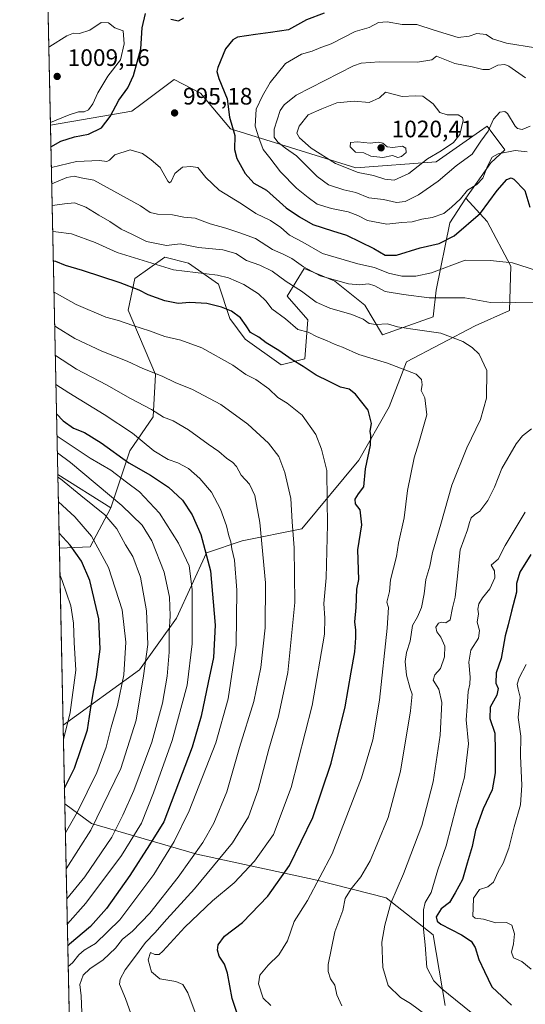
# Model space of a CAD drawing. Units: metres. Extents: x 644485 to 647935, y 4753086 to 4755472.
# Drawn here: x 644485 to 644698, y 4754417 to 4754831 of the extents above; entities that cross this region are included whole.
import ezdxf

# ---------------------------------------------------------------- set-up
doc = ezdxf.new("R2010")
doc.units = ezdxf.units.M
doc.header["$MEASUREMENT"] = 0
for name, color, linetype, lineweight in [('Arbolado forestal CxS', 92, 'Continuous', 0), ('Comarca CxS', 21, 'Continuous', 0), ('Comunidad Autónoma CxS', 142, 'Continuous', 0), ('Curva de nivel maestra', 30, 'Continuous', 30), ('Curva de nivel normal', 30, 'Continuous', 0), ('Matorral CxS', 135, 'Continuous', 0), ('Municipio CxS', 4, 'Continuous', 0), ('Provincia CxS', 1, 'Continuous', 0), ('Punto de cota en terreno', 7, 'Continuous', 0), ('Rótulo de punto de cota en terreno', 7, 'Continuous', 0), ('Suelo desnudo CxS', 253, 'Continuous', 0)]:
    doc.layers.add(name, color=color, linetype=linetype, lineweight=lineweight)
doc.styles.add('Style-Arial', font='txt')

# ---------------------------------------------------------------- blocks, each defined once
blk = doc.blocks.new('*U13')
at = {"layer": 'Arbolado forestal CxS', "color": 92, "linetype": 'Continuous', "lineweight": 0}
blk.add_polyline3d([(644506.0274, 4754415.192700001, 957.9732999999978), (644504.2110000001, 4754501.332699999, 925.2321999999986), (644515.4612999996, 4754493.0485, 933.0991000000067), (644559.5811000001, 4754480.1007, 959.0250999999989), (644610.0038999999, 4754469.205900001, 979.3420999999945), (644639.1491, 4754461.827299999, 989.164499999999), (644658.8025000002, 4754446.204299999, 996.098100000003), (644663.9347000001, 4754416.471700001, 993.4915000000037)], dxfattribs=at)
blk = doc.blocks.new('*U14')
at = {"layer": 'Matorral CxS', "color": 135, "linetype": 'Continuous', "lineweight": 0}
blk.add_polyline3d([(644676.4781, 4754702.1435, 987.5516999999963), (644647.6523000002, 4754687.0965, 981.4388999999937), (644640.341, 4754668.0789, 976.6196000000054), (644627.5997000001, 4754645.715700001, 973.3993000000047), (644603.7862999998, 4754616.874700001, 965.8815000000033), (644578.7209000001, 4754611.859099999, 956.2859000000027), (644563.6812000005, 4754606.842499999, 949.5050999999949), (644551.1476999996, 4754579.2553, 940.3510999999999), (644535.5614999998, 4754557.6669, 932.2673000000068), (644503.5136000002, 4754534.405900001, 917.8622999999935), (644501.9457, 4754608.761299999, 922.733699999997), (644514.8031000001, 4754609.351299999, 928.3157999999967), (644523.5773, 4754625.654100001, 937.795299999998), (644531.5317000002, 4754649.669500001, 952.3540999999968), (644541.3658999996, 4754663.872099999, 959.3221999999952), (644542.2242000002, 4754681.6757, 965.310500000007), (644530.8032000001, 4754708.7215, 972.1499999999943), (644533.6683999998, 4754722.1273, 976.8061000000017), (644546.1382999998, 4754730.9879, 982.700100000002), (644556.1640999997, 4754728.479499999, 982.3328000000038), (644568.6967000002, 4754719.701500001, 978.915599999993), (644573.4331, 4754705.2665, 974.357600000003), (644579.9868999999, 4754696.526699999, 973.4312999999967), (644595.0153999999, 4754685.843499999, 973.5957999999956), (644605.0412, 4754688.351299999, 976.1236000000064), (644606.2944999998, 4754704.653100001, 981.8411999999954), (644597.5219000002, 4754714.6851, 982.7854999999981), (644604.7021000005, 4754726.318700001, 990.1070000000036), (644612.2326999997, 4754723.1807, 990.7553000000044), (644617.5746999999, 4754720.954700001, 990.536699999997), (644630.1073000003, 4754710.922300001, 987.1561999999976), (644637.6266999999, 4754698.3827, 983.886400000003), (644658.9325000001, 4754705.905900001, 987.6368999999978), (644660.1858000001, 4754717.1917, 992.4361999999965), (644665.8613, 4754745.5251, 1004.126699999994), (644672.6095000004, 4754755.844699999, 1005.220600000001), (644681.4929999998, 4754746.0329, 999.1315999999933), (644691.5182999996, 4754727.222899999, 995.2277999999933), (644690.8469000002, 4754708.632300001, 989.533899999995)], close=True, dxfattribs=at)
blk = doc.blocks.new('5PATER')
at = {"layer": 'Punto de cota en terreno', "linetype": 'Continuous', "lineweight": 0}
h = blk.add_hatch(color=51, dxfattribs=at)
edge = h.paths.add_edge_path()
edge.add_ellipse((0, 0), major_axis=(-0.1095731443231308, -0.1110710700762829), ratio=0.9994222409660322, start_angle=0, end_angle=360)

msp = doc.modelspace()

# ---------------------------------------------------------------- linework, layer by layer
at = {"layer": 'Arbolado forestal CxS', "color": 92, "linetype": 'Continuous', "lineweight": 0, "extrusion": (-0.005256220433442829, 0.2492686936333022, 0.9684201002256727), "elevation": 1182806.23425281, "flags": 128}
msp.add_lwpolyline([(-744594.7898001003, -4590198.442662809), (-744594.7898001003, -4590355.852633074)], dxfattribs=at)
at = {"layer": 'Arbolado forestal CxS', "color": 92, "linetype": 'Continuous', "lineweight": 0, "extrusion": (-0.06937202704155314, 0.04363762442836669, 0.996635981488926), "elevation": 163703.3020969701, "flags": 128}
msp.add_lwpolyline([(-4367773.482766077, -1979327.468692355), (-4367773.482766077, -1979301.054390037)], dxfattribs=at)
at = {"layer": 'Arbolado forestal CxS', "color": 92, "linetype": 'Continuous', "lineweight": 0, "extrusion": (0.008116560733029353, -0.3849065366237326, 0.9229198662431047), "elevation": -1823997.242865027, "flags": 128}
msp.add_lwpolyline([(744597.3027011846, 4374962.513817711), (744597.3027011846, 4374996.012686521)], dxfattribs=at)
at = {"layer": 'Arbolado forestal CxS', "color": 92, "linetype": 'Continuous', "lineweight": 0, "extrusion": (-0.3661845953777637, -0.3125600380203395, 0.8764787873877767), "elevation": -1721298.622895645, "flags": 128}
msp.add_lwpolyline([(-3197941.226777824, 3135630.653102144), (-3197934.523207862, 3135610.963233085), (-3197942.421713874, 3135599.368653405)], dxfattribs=at)
at = {"layer": 'Arbolado forestal CxS', "color": 92, "linetype": 'Continuous', "lineweight": 0, "extrusion": (-0.004584364418595274, 0.2174069419462523, 0.9760702870164918), "elevation": 1031610.044708156, "flags": 128}
msp.add_lwpolyline([(-744594.765253653, -4626232.679828321), (-744594.765253653, -4626266.571395871)], dxfattribs=at)
at = {"layer": 'Arbolado forestal CxS', "color": 92, "linetype": 'Continuous', "lineweight": 0, "extrusion": (-0.00748877958527163, 0.3551443637831419, 0.9347814712826688), "elevation": 1684572.690847077, "flags": 128}
msp.add_lwpolyline([(-744594.856298421, -4430309.93384432), (-744594.856298421, -4430402.104315544)], dxfattribs=at)
at = {"layer": 'Arbolado forestal CxS', "color": 92, "linetype": 'Continuous', "lineweight": 0}
for points in [[(644663.9347000001, 4754416.471700001, 993.4915000000037), (644658.8025000002, 4754446.204299999, 996.098100000003), (644639.1491, 4754461.827299999, 989.164499999999), (644610.0038999999, 4754469.205900001, 979.3420999999945), (644559.5811000001, 4754480.1007, 959.0250999999989), (644515.4612999996, 4754493.0485, 933.0991000000067), (644504.2110000001, 4754501.332699999, 925.2321999999986), (644503.5136000002, 4754534.405900001, 917.8622999999935), (644535.5614999998, 4754557.6669, 932.2673000000068), (644551.1476999996, 4754579.2553, 940.3510999999999), (644563.6812000005, 4754606.842499999, 949.5050999999949), (644578.7209000001, 4754611.859099999, 956.2859000000027), (644603.7862999998, 4754616.874700001, 965.8815000000033), (644627.5997000001, 4754645.715700001, 973.3993000000047), (644640.341, 4754668.0789, 976.6196000000054), (644647.6523000002, 4754687.0965, 981.4388999999937), (644676.4781, 4754702.1435, 987.5516999999963), (644690.8469000002, 4754708.632300001, 989.533899999995), (644691.5182999996, 4754727.222899999, 995.2277999999933), (644681.4929999998, 4754746.0329, 999.1315999999933), (644672.6095000004, 4754755.844699999, 1005.220600000001), (644683.0625, 4754770.6963, 1006.054300000003), (644689.0125000002, 4754776.1281, 1005.693700000003), (644681.4939000001, 4754786.1601, 1011.737299999994), (644678.3176999995, 4754783.917099999, 1013.3177), (644660.1870999997, 4754771.1129, 1015.483699999997), (644626.3487, 4754768.6055, 1018.094899999997), (644573.7121000001, 4754784.908299999, 998.5163000000031), (644561.1794999996, 4754799.956300001, 995.8794000000053), (644550.1558999997, 4754805.714500001, 996.4658999999956), (644536.1473000003, 4754795.2631, 997.4830999999976), (644532.3539000005, 4754792.4331, 998.1331999999967), (644498.1974999999, 4754786.513900001, 1006.212100000004), (644494.9837999997, 4754938.919000001, 966.9660000000005)], [(644672.6095000004, 4754755.844699999, 1005.220600000001), (644683.0625, 4754770.6963, 1006.054300000003), (644689.0125000002, 4754776.1281, 1005.693700000003), (644681.4939000001, 4754786.1601, 1011.737299999994), (644678.3176999995, 4754783.917099999, 1013.3177), (644660.1870999997, 4754771.1129, 1015.483699999997), (644626.3487, 4754768.6055, 1018.094899999997), (644573.7121000001, 4754784.908299999, 998.5163000000031), (644561.1794999996, 4754799.956300001, 995.8794000000053), (644550.1558999997, 4754805.714500001, 996.4658999999956), (644536.1473000003, 4754795.2631, 997.4830999999976), (644532.3539000005, 4754792.4331, 998.1331999999967), (644498.1974999999, 4754786.513900001, 1006.212100000004)], [(644672.6095000004, 4754755.844699999, 1005.220600000001), (644681.4929999998, 4754746.0329, 999.1315999999933), (644691.5182999996, 4754727.222899999, 995.2277999999933), (644690.8469000002, 4754708.632300001, 989.533899999995), (644676.4781, 4754702.1435, 987.5516999999963), (644647.6523000002, 4754687.0965, 981.4388999999937), (644640.341, 4754668.0789, 976.6196000000054), (644627.5997000001, 4754645.715700001, 973.3993000000047), (644603.7862999998, 4754616.874700001, 965.8815000000033), (644578.7209000001, 4754611.859099999, 956.2859000000027), (644563.6812000005, 4754606.842499999, 949.5050999999949), (644551.1476999996, 4754579.2553, 940.3510999999999), (644535.5614999998, 4754557.6669, 932.2673000000068), (644503.5136000002, 4754534.405900001, 917.8622999999935)], [(644504.2110000001, 4754501.332699999, 925.2321999999986), (644515.4612999996, 4754493.0485, 933.0991000000067), (644559.5811000001, 4754480.1007, 959.0250999999989), (644610.0038999999, 4754469.205900001, 979.3420999999945), (644639.1491, 4754461.827299999, 989.164499999999), (644658.8025000002, 4754446.204299999, 996.098100000003), (644663.9347000001, 4754416.471700001, 993.4915000000037)]]:
    msp.add_polyline3d(points, dxfattribs=at)
msp.add_3dface([(644523.5773, 4754625.654100001, 937.795299999998), (644514.8031000001, 4754609.351299999, 928.3157999999967), (644501.9457, 4754608.761299999, 922.733699999997), (644501.2938999999, 4754639.671200001, 935.6304999999993)], dxfattribs=at)
at = {"layer": 'Comarca CxS', "color": 21, "linetype": 'Continuous', "lineweight": 0, "flags": 128}
msp.add_lwpolyline([(644789.7288252363, 4753091.712244811), (644534.0500011009, 4753086.269982447), (644488.835438684, 4755230.49506211), (644485.2700011025, 4755399.579982423), (647885.0200011276, 4755471.979982425), (647894.0863439313, 4755051.924862536), (647895.2727850117, 4754996.955547886), (647932.6168976296, 4753266.755616012), (647934.950001127, 4753158.659982447), (647755.076341784, 4753154.831274104)], close=True, dxfattribs=at)
at = {"layer": 'Comunidad Autónoma CxS', "color": 142, "linetype": 'Continuous', "lineweight": 0, "flags": 128}
msp.add_lwpolyline([(644789.7288252363, 4753091.712244811), (644534.0500011009, 4753086.269982447), (644488.835438684, 4755230.49506211), (644485.2700011025, 4755399.579982423), (647885.0200011276, 4755471.979982425), (647894.0863439313, 4755051.924862536), (647895.2727850117, 4754996.955547886), (647932.6168976296, 4753266.755616012), (647934.950001127, 4753158.659982447), (647755.076341784, 4753154.831274104)], close=True, dxfattribs=at)
at = {"layer": 'Curva de nivel maestra', "color": 30, "linetype": 'Continuous', "lineweight": 30, "flags": 128}
for points, elevation in [([(644498.3898999998, 4754777.391899999), (644502.5999999996, 4754779.7501), (644508.3399999999, 4754781.630100001), (644514.1100000005, 4754782.7301), (644519.5899999999, 4754785.350099999), (644523.25, 4754790.130100001), (644526.8300000001, 4754797.0601), (644530.6299999999, 4754802.2501), (644533.0700000003, 4754807.390100001), (644536.0599999997, 4754818.5801), (644536.6600000003, 4754827.460100001), (644538.0999999996, 4754833.440099999)], 1000), ([(644548.7199999997, 4754831.130100001), (644551.9600000001, 4754830.380100001), (644554.1200000001, 4754831.630100001)], 1000), ([(644613.04, 4754833.540100001), (644605.6200000001, 4754830.8101), (644598.0700000003, 4754826.5601), (644590.54, 4754825.460100001), (644584.2999999998, 4754824.590100001), (644576.7800000003, 4754823.4901), (644574.7699999996, 4754822.420100001), (644571.6600000003, 4754818.620100001), (644568.4600000001, 4754810.710100001), (644568.0999999996, 4754809.0801), (644568.8899999997, 4754806.0801), (644572.4299999997, 4754797.590100001), (644573.3399999999, 4754789.8201), (644575.54, 4754782.1601), (644575.5099999999, 4754776.270099999), (644576.3799999999, 4754772.5601), (644579.9100000003, 4754766.2501), (644583.54, 4754762.120100001), (644588.9400000004, 4754759.2601), (644597.1799999997, 4754751.710100001), (644602.7000000002, 4754747.960100001), (644608.3300000001, 4754744.8201), (644616.6200000001, 4754742.140100001), (644622.4600000001, 4754740.2401), (644633.9000000004, 4754734.620100001), (644638.7699999996, 4754731.8201), (644643.4900000002, 4754731.9001), (644653.4000000004, 4754734.950099999), (644661.4000000004, 4754736.770099999), (644667.75, 4754740.0101), (644678.7999999998, 4754749.4801), (644685.75, 4754759.100099999), (644689.7400000002, 4754763.620100001), (644691.5899999999, 4754764.3201), (644692.75, 4754763.880100001), (644697.3600000005, 4754759.0601), (644699.5099999999, 4754751.9901)], 1000), ([(644578.0599999997, 4754408.5101), (644574.4800000006, 4754419.5001), (644572.54, 4754430.0601), (644571.29, 4754433.9301), (644569.0599999997, 4754437.2601), (644568.3700000001, 4754439.770099999), (644568.6600000003, 4754442.100099999), (644571.2800000003, 4754445.6601), (644578.7800000003, 4754451.390100001), (644589.4100000003, 4754462.530099999), (644598.5599999997, 4754475.440099999), (644608.3099999997, 4754495.5601), (644616.0499999998, 4754518.4001), (644621.9400000004, 4754542.040100001), (644624.4400000004, 4754556.670100001), (644626.04, 4754565.220100001), (644626.3399999999, 4754571.0001), (644626.4600000001, 4754574.3301), (644625.9800000006, 4754577.780099999), (644626.4699999997, 4754583.860099999), (644626.75, 4754591.520099999), (644627.6900000004, 4754595.550100001), (644627.2599999999, 4754608.050100001), (644628.8799999999, 4754618.550100001), (644628.1600000003, 4754624.8301), (644626.2199999997, 4754627.3201), (644626.0599999997, 4754629.360099999), (644627.4800000006, 4754631.520099999), (644629.7000000002, 4754634.5101), (644630.4500000002, 4754642.050100001), (644632.5300000003, 4754651.960100001), (644632.7400000002, 4754656.040100001), (644632.4000000004, 4754657.880100001), (644633.04, 4754661.1801), (644631.5199999996, 4754666.670100001), (644626.2999999998, 4754673.450099999), (644623.5999999996, 4754675.5101), (644619.9699999997, 4754676.420100001), (644615.2599999999, 4754678.8101), (644609.6799999997, 4754681.5001), (644604.3099999997, 4754685.120100001), (644599.6399999997, 4754687.870100001), (644594.04, 4754691.800100001), (644588.7199999997, 4754695.030099999), (644585.5999999996, 4754697.350099999), (644582.2400000002, 4754699.380100001), (644580.4100000003, 4754702.220100001), (644577.9199999999, 4754705.590100001), (644574.1600000003, 4754708.4001), (644570.0199999996, 4754710.0801), (644563.8099999997, 4754711.610099999), (644556.7400000002, 4754711.920100001), (644551.8600000005, 4754711.520099999), (644546.2300000006, 4754712.6501), (644539.1600000003, 4754715.210100001), (644535.3700000001, 4754717.1601), (644527.4800000006, 4754720.200099999), (644511.6799999997, 4754725.470100001), (644504.4600000001, 4754727.520099999), (644500.3899999997, 4754729.1801), (644499.4014999997, 4754729.4155)], 975), ([(644500.7571, 4754665.129899999), (644503.5199999996, 4754662.2501), (644507.8200000003, 4754659.2401), (644512.4199999999, 4754657.340100001), (644519.4199999999, 4754653.030099999), (644531.0599999997, 4754644.6601), (644540.1500000004, 4754639.420100001), (644547.7599999999, 4754634.3101), (644553.6600000003, 4754628.870100001), (644557.6100000005, 4754622.8101), (644561.3300000001, 4754614.470100001), (644565.3799999999, 4754599.220100001), (644567.4000000004, 4754576.350099999), (644566.6299999999, 4754562.7401), (644564.3399999999, 4754552.2501), (644561.5199999996, 4754538.1601), (644557.6600000003, 4754525.120100001), (644550.4600000001, 4754505.880100001), (644545.75, 4754493.7601), (644539.7599999999, 4754484.050100001), (644531.4900000002, 4754471.120100001), (644521.7400000002, 4754457.370100001), (644514.9400000004, 4754449.800100001), (644506.2000000002, 4754442.360099999), (644505.4698999999, 4754441.634)], 950), ([(644504.0724999999, 4754507.901799999), (644508.2999999998, 4754516.3101), (644513.79, 4754532.370100001), (644514.9699999997, 4754540.7601), (644516.2000000002, 4754548.5601), (644517.5499999998, 4754554.670100001), (644519, 4754566.2601), (644518.54, 4754579.090100001), (644514.7199999997, 4754595.130100001), (644511.2100000001, 4754603.3101), (644506.4900000002, 4754609.970100001), (644501.8135000002, 4754615.033500001)], 925), ([(644699.9199999999, 4754606.0801), (644695.2300000006, 4754598.690099999), (644693.8099999997, 4754593.920100001), (644693.8799999999, 4754590.220100001), (644691.6900000004, 4754582.280099999), (644690.3899999997, 4754576.4801), (644689.1500000004, 4754571.890100001), (644687.4699999997, 4754562.440099999), (644685.3399999999, 4754556.3201), (644685.2000000002, 4754552.050100001), (644686.0899999999, 4754549.7401), (644685.5300000003, 4754547.0101), (644682.75, 4754541.890100001), (644682.6699999999, 4754537.120100001), (644684.8200000003, 4754530.960100001), (644684.9000000004, 4754523.530099999), (644684.9600000001, 4754514.3201), (644683.6799999997, 4754507.220100001), (644679.8099999997, 4754499.220100001), (644676.5899999999, 4754490.2401), (644675.1799999997, 4754483.360099999), (644673.1399999997, 4754476.380100001), (644671.2400000002, 4754469.460100001), (644668.0499999998, 4754463.8301), (644665.7100000001, 4754459.880100001), (644662.25, 4754457.220100001), (644660.1200000001, 4754453.860099999), (644660.5499999998, 4754451.940099999), (644662.0700000003, 4754450.780099999), (644670.8200000003, 4754446.190099999), (644674.8600000005, 4754443.550100001), (644676.4800000006, 4754440.880100001), (644677.9900000002, 4754435.880100001), (644680.4400000004, 4754430.880100001), (644683.5599999997, 4754424.360099999), (644687.7800000003, 4754420.3201), (644691.8200000003, 4754416.6601)], 1000)]:
    msp.add_lwpolyline(points, dxfattribs=dict(at, elevation=elevation))
at = {"layer": 'Curva de nivel normal', "color": 30, "linetype": 'Continuous', "lineweight": 0, "flags": 128}
for points, elevation in [([(644498.1749, 4754787.586200001), (644506, 4754790.880000001), (644509.9600000001, 4754792.08), (644512.3600000005, 4754792.15), (644514.1399999997, 4754792.99), (644515.9699999997, 4754795.49), (644518.0099999999, 4754800.140000001), (644522.3200000003, 4754807.140000001), (644527.54, 4754814.029999999), (644529.1799999997, 4754820.640000001), (644528.7000000002, 4754826.180000001), (644525.1799999997, 4754827.449999999), (644522.4800000006, 4754829.449999999), (644519.54, 4754829.619999999), (644514.6600000003, 4754826.470000001), (644510.4199999999, 4754824.970000001), (644507.9000000004, 4754825.109999999), (644505.0300000003, 4754824), (644497.8899999997, 4754819.539999999), (644497.5049000002, 4754819.358999999)], 1005), ([(644639.6100000005, 4754829.980000001), (644635.8700000001, 4754829.66), (644632, 4754827.59), (644626.0999999996, 4754825.82), (644616, 4754820.75), (644611.7400000002, 4754819.16), (644608.0700000003, 4754817.600000001), (644603.5499999998, 4754816.34), (644596.8899999997, 4754812.42), (644590.4000000004, 4754804.449999999), (644587.2400000002, 4754798.859999999), (644584.5999999996, 4754793.230000001), (644584.1799999997, 4754786.100000001), (644585.6200000001, 4754781.180000001), (644587.5, 4754776.220000001), (644590.2800000003, 4754772.84), (644594.7400000002, 4754766.960000001), (644601.5099999999, 4754760.02), (644606.4199999999, 4754756.17), (644610.2199999997, 4754753.359999999), (644616.2000000002, 4754751.430000001), (644623.2300000006, 4754750.029999999), (644627.1799999997, 4754748.57), (644631.2599999999, 4754746.5), (644639.4000000004, 4754744.91), (644645.7400000002, 4754745.560000001), (644650.0700000003, 4754745.84), (644654.0700000003, 4754746.949999999), (644658.4000000004, 4754747.699999999), (644663.4000000004, 4754749.33), (644666.5, 4754752.02), (644670.2800000003, 4754755.600000001), (644673.3499999996, 4754759.220000001), (644677.2599999999, 4754761.550000001), (644679.6900000004, 4754764.220000001), (644681.6500000004, 4754769.220000001), (644683.5800000001, 4754773.02), (644686.2100000001, 4754774.52), (644693.2400000002, 4754775.83), (644698.3200000003, 4754775.24)], 1005), ([(644701.79, 4754819.060000001), (644689.5899999999, 4754820.99), (644683.7199999997, 4754822.74), (644681.0700000003, 4754824.550000001), (644677.2300000006, 4754825.060000001), (644673.9400000004, 4754823.91), (644669.3099999997, 4754823.33), (644659.2199999997, 4754826.4), (644652.0700000003, 4754828.850000001), (644645.8700000001, 4754828.859999999), (644639.6100000005, 4754829.980000001)], 1005), ([(644660.3099999997, 4754815.550000001), (644658.29, 4754814), (644652.3399999999, 4754812.930000001), (644636.2300000006, 4754813.180000001), (644628.6200000001, 4754812.529999999), (644625.4000000004, 4754811.480000001), (644601.4000000004, 4754799.15), (644596.2999999998, 4754795.02), (644594.6699999999, 4754792.619999999), (644592.1200000001, 4754784.82), (644592.1200000001, 4754781.470000001), (644593.6699999999, 4754779.359999999), (644596.9199999999, 4754776.869999999), (644601.4600000001, 4754773.600000001), (644610.0999999996, 4754764.92), (644614.9800000006, 4754761.369999999), (644621.4000000004, 4754759.369999999), (644626.3600000005, 4754758.16), (644631.9000000004, 4754755.91), (644638.0300000003, 4754755.25), (644643.4900000002, 4754754.039999999), (644647.0800000001, 4754754.439999999), (644652.7100000001, 4754757.279999999), (644661.0199999996, 4754763.02), (644668.5800000001, 4754769.449999999), (644675.2699999996, 4754774.310000001), (644678.9299999997, 4754779.789999999), (644681.8899999997, 4754784.02), (644684.2000000002, 4754789.050000001), (644686.9100000003, 4754791.960000001), (644689, 4754792.26), (644690.0899999999, 4754791.460000001), (644693.2999999998, 4754786.140000001), (644694.2800000003, 4754785.09), (644696.2999999998, 4754784.680000001), (644699.54, 4754786.039999999)], 1010), ([(644697.5700000003, 4754806.34), (644690.6100000005, 4754811.300000001), (644688.9000000004, 4754812), (644686.0700000003, 4754811.699999999), (644682.4100000003, 4754809.92), (644679.7400000002, 4754809.880000001), (644675.2800000003, 4754811.050000001), (644667.9400000004, 4754812.439999999), (644660.3099999997, 4754815.550000001)], 1010), ([(644638.9000000004, 4754800.380000001), (644636.2800000003, 4754798.050000001), (644632.0599999997, 4754795.99), (644625.7400000002, 4754796.58), (644618.4000000004, 4754795.9), (644612.0700000003, 4754793.32), (644606.3899999997, 4754790.789999999), (644602.5999999996, 4754786.119999999), (644601.6799999997, 4754783.16), (644602.7599999999, 4754781.119999999), (644607.7000000002, 4754776.9), (644617.8099999997, 4754770.4), (644627.4000000004, 4754766.65), (644633.8399999999, 4754765.289999999), (644638.5899999999, 4754763.779999999), (644642.54, 4754763.439999999), (644648.5999999996, 4754766.199999999), (644656.5099999999, 4754772.430000001), (644662.2599999999, 4754775.680000001), (644667.4100000003, 4754779.180000001), (644670.0899999999, 4754782.560000001), (644671.4100000003, 4754788.480000001), (644671.1799999997, 4754789.75), (644669.4000000004, 4754790.789999999), (644664.6799999997, 4754790.800000001), (644661.7199999997, 4754791.83), (644658.8399999999, 4754795.460000001), (644654.4600000001, 4754798.720000001), (644651.29, 4754798.890000001), (644645.9000000004, 4754798.539999999), (644638.9000000004, 4754800.380000001)], 1015), ([(644702.25, 4754725.460000001), (644692.2000000002, 4754728.66), (644682.7400000002, 4754729.57), (644672.3600000005, 4754729.84), (644658.1799999997, 4754724.41), (644651.5599999997, 4754723.01), (644645.7000000002, 4754723.07), (644640.1500000004, 4754724.300000001), (644634.2599999999, 4754726.74), (644627.2400000002, 4754728.24), (644612.4000000004, 4754732.630000001), (644604.1699999999, 4754737.279999999), (644598.5800000001, 4754740.34), (644594.8499999996, 4754743.480000001), (644590.5199999996, 4754746.470000001), (644584.4699999997, 4754749.42), (644578.3399999999, 4754753.439999999), (644569.0599999997, 4754759.210000001), (644563.3499999996, 4754764.539999999), (644560.0999999996, 4754768.730000001), (644557.1500000004, 4754769.08), (644553.6600000003, 4754768.880000001), (644550.4699999997, 4754766.199999999), (644548.9299999997, 4754762.869999999), (644548.1200000001, 4754762.210000001), (644547.4900000002, 4754762.970000001), (644544.2599999999, 4754768.74), (644540.4400000004, 4754771.92), (644536.8799999999, 4754774.600000001), (644531.5999999996, 4754776.109999999), (644525.2100000001, 4754774.060000001), (644522.9800000006, 4754771.859999999), (644521.8799999999, 4754771.220000001), (644518.8399999999, 4754771.680000001), (644509.1399999997, 4754771.230000001), (644498.5713000001, 4754768.7873)], 995), ([(644627.0300000003, 4754779.550000001), (644624.1900000004, 4754779.26), (644624.0099999999, 4754777.380000001), (644626.3200000003, 4754775.17), (644629.7400000002, 4754774.9), (644632.7400000002, 4754773.5), (644637.7400000002, 4754772.970000001), (644641.7400000002, 4754773.800000001), (644643.9900000002, 4754772.939999999), (644645.6399999997, 4754773.300000001), (644647.5, 4754774.980000001), (644647.3300000001, 4754776.859999999), (644645.9400000004, 4754777.74), (644641.9199999999, 4754777.060000001), (644639.5800000001, 4754777.4), (644637.7999999998, 4754778.949999999), (644635.9500000002, 4754779.430000001), (644632.4199999999, 4754778.9), (644627.0300000003, 4754779.550000001)], 1020), ([(644702.7699999996, 4754712.16), (644693.4000000004, 4754712.039999999), (644688.0700000003, 4754712.09), (644682.9500000002, 4754712), (644672.2199999997, 4754713.970000001), (644657.1399999997, 4754713.949999999), (644646.4500000002, 4754715.350000001), (644638.7599999999, 4754716.59), (644634.4000000004, 4754719.060000001), (644631.7400000002, 4754719.800000001), (644628.04, 4754719.42), (644623.3600000005, 4754719.800000001), (644611.4100000003, 4754723.180000001), (644604.3899999997, 4754727.029999999), (644599.4800000006, 4754730.439999999), (644595.9199999999, 4754732.300000001), (644591.3399999999, 4754734.310000001), (644584.2999999998, 4754738.84), (644577.7400000002, 4754741.210000001), (644571.8399999999, 4754743.230000001), (644565.2300000006, 4754745.02), (644558.9699999997, 4754747.449999999), (644554.1399999997, 4754747.880000001), (644549.4000000004, 4754748.82), (644543.0700000003, 4754749.09), (644540.0700000003, 4754749.800000001), (644536.0099999999, 4754752.66), (644516.4400000004, 4754763.439999999), (644511.0999999996, 4754764.32), (644508.1600000003, 4754765.01), (644505.0700000003, 4754764.460000001), (644498.7181000002, 4754761.828500001)], 990), ([(644620.5599999997, 4754416.390000001), (644618.3700000001, 4754421.050000001), (644617.5800000001, 4754425.060000001), (644615.8200000003, 4754427.689999999), (644614.7300000006, 4754430.800000001), (644614.7199999997, 4754433.75), (644617.5899999999, 4754447.460000001), (644620.9600000001, 4754456.529999999), (644621.9600000001, 4754461.480000001), (644624.3799999999, 4754465.640000001), (644628.5599999997, 4754470.59), (644632.4400000004, 4754477.310000001), (644635.3300000001, 4754484.350000001), (644640.0199999996, 4754495.58), (644645.0999999996, 4754515.01), (644649.4100000003, 4754540.380000001), (644650.0899999999, 4754547.42), (644649.1600000003, 4754549.720000001), (644647.6600000003, 4754555.42), (644647.1100000005, 4754561.09), (644647.6200000001, 4754564.949999999), (644649.1399999997, 4754569.619999999), (644650.2199999997, 4754576.289999999), (644652.3099999997, 4754579.83), (644653.9699999997, 4754583.83), (644655.1200000001, 4754589.539999999), (644655.7800000003, 4754595.550000001), (644657.4100000003, 4754601.220000001), (644658.5199999996, 4754606.949999999), (644662.04, 4754618.82), (644666.6399999997, 4754635.279999999), (644673.0199999996, 4754650.880000001), (644678.7199999997, 4754662.76), (644681.2199999997, 4754671.800000001), (644681.4199999999, 4754683.460000001), (644678.2000000002, 4754690.24), (644675.25, 4754693.07), (644671.3899999997, 4754695.550000001), (644662.0599999997, 4754699.140000001), (644649.29, 4754700.880000001), (644643.9600000001, 4754701.82), (644639.7400000002, 4754703.039999999), (644634.7400000002, 4754702.810000001), (644631.9900000002, 4754703.220000001), (644629.4299999997, 4754705.01), (644624.6900000004, 4754707), (644615.54, 4754709.560000001), (644609.7100000001, 4754712.189999999), (644603.54, 4754716.680000001), (644597.1399999997, 4754720.810000001), (644591.2199999997, 4754725.109999999), (644586.0999999996, 4754727.699999999), (644580.4600000001, 4754729.58), (644576.0700000003, 4754732.609999999), (644570.6200000001, 4754734.130000001), (644560.2800000003, 4754735.17), (644552.5899999999, 4754736.619999999), (644546.8899999997, 4754736), (644538.5, 4754737.57), (644532.3499999996, 4754740.66), (644527.8899999997, 4754742.83), (644523.1299999999, 4754746.08), (644518.5199999996, 4754748.67), (644513.0999999996, 4754752.050000001), (644508.2199999997, 4754753.82), (644504.0700000003, 4754753.41), (644499.0700000003, 4754752.779999999), (644498.9099000003, 4754752.729599999)], 985), ([(644590.7599999999, 4754416.470000001), (644587.5300000003, 4754419.680000001), (644585.5300000003, 4754425.680000001), (644586.0499999998, 4754429.289999999), (644589.5999999996, 4754433.439999999), (644594.0800000001, 4754437.800000001), (644597.7599999999, 4754443.720000001), (644600.4900000002, 4754451.859999999), (644606.04, 4754460.730000001), (644616.4299999997, 4754480.220000001), (644628.75, 4754512.220000001), (644633.5199999996, 4754528.189999999), (644636.3300000001, 4754544.810000001), (644639.5700000003, 4754575.050000001), (644640.0599999997, 4754583.74), (644639.4699999997, 4754586.060000001), (644640.5599999997, 4754590.460000001), (644640.9600000001, 4754595.369999999), (644643.4100000003, 4754605.230000001), (644644.3799999999, 4754610.880000001), (644646.7400000002, 4754621.49), (644648.0499999998, 4754632.960000001), (644650.8399999999, 4754646.75), (644652.9100000003, 4754653.060000001), (644656.1600000003, 4754664.76), (644655.4199999999, 4754671.9), (644653.8899999997, 4754674.980000001), (644654.1900000004, 4754677.430000001), (644653.9000000004, 4754679.66), (644651.7599999999, 4754681.890000001), (644639.6900000004, 4754686.5), (644627.5899999999, 4754690.08), (644620.8600000005, 4754693.15), (644617.7699999996, 4754694.27), (644614.0700000003, 4754696.02), (644610.1399999997, 4754697.600000001), (644606.3499999996, 4754699.470000001), (644602, 4754700.609999999), (644596.8700000001, 4754705.189999999), (644591.0999999996, 4754709.279999999), (644588.7000000002, 4754712.5), (644585.54, 4754715.689999999), (644579.3799999999, 4754719.529999999), (644572.9800000006, 4754722.310000001), (644568.2800000003, 4754723.42), (644549.8399999999, 4754725.65), (644526.2199999997, 4754733.029999999), (644517, 4754737.15), (644507.0700000003, 4754740.84), (644500.4199999999, 4754741.630000001), (644499.1363000004, 4754741.994700001)], 980), ([(644499.6777999997, 4754716.312000001), (644508.9400000004, 4754711.119999999), (644521.4500000002, 4754705.82), (644526.7199999997, 4754704.41), (644532.7999999998, 4754702.279999999), (644539.8300000001, 4754700.08), (644546.1699999999, 4754697.76), (644552.9199999999, 4754696.16), (644561.7199999997, 4754692.92), (644574.7999999998, 4754685.67), (644580.25, 4754681.699999999), (644584.4699999997, 4754679.67), (644589.9100000003, 4754675.67), (644593.6100000005, 4754672.02), (644597.5099999999, 4754669.74), (644603.9100000003, 4754664.640000001), (644609.6299999999, 4754656.460000001), (644611.9500000002, 4754650.350000001), (644614.1799999997, 4754641.32), (644614.3300000001, 4754628.810000001), (644614.5499999998, 4754618.689999999), (644613.8799999999, 4754596.26), (644612.9900000002, 4754585.52), (644613.4299999997, 4754579.289999999), (644613.1799999997, 4754572.550000001), (644608.0700000003, 4754542.550000001), (644599.2400000002, 4754508.220000001), (644591.7699999996, 4754488.470000001), (644583.9100000003, 4754477.24), (644575.29, 4754468.140000001), (644566.2000000002, 4754460.550000001), (644554.54, 4754449.49), (644545.4000000004, 4754439.350000001), (644543.7999999998, 4754438.039999999), (644542.0700000003, 4754438), (644540.1799999997, 4754438.82), (644539.25, 4754435.76), (644540.6500000004, 4754430.65), (644544.0700000003, 4754427.810000001), (644550.8399999999, 4754426.600000001), (644553.75, 4754425.4), (644555.7999999998, 4754421.869999999), (644559.3899999997, 4754412.5)], 970), ([(644531.9000000004, 4754413.180000001), (644529.7400000002, 4754419.539999999), (644527.1799999997, 4754425.550000001), (644527.4199999999, 4754427.550000001), (644529.5099999999, 4754431.49), (644533.9400000004, 4754437.300000001), (644538.0700000003, 4754442.980000001), (644542.0099999999, 4754447.119999999), (644547.0199999996, 4754452.779999999), (644558.6100000005, 4754465.550000001), (644574.5899999999, 4754484.880000001), (644581.4000000004, 4754495.880000001), (644585.3200000003, 4754507.220000001), (644589.8499999996, 4754524.199999999), (644593.9800000006, 4754538.16), (644597.8899999997, 4754556.539999999), (644600.8099999997, 4754585.880000001), (644600.5199999996, 4754608.880000001), (644599.6200000001, 4754619.810000001), (644599.0700000003, 4754629.600000001), (644596.6299999999, 4754640.480000001), (644594.0499999998, 4754647.32), (644589.7100000001, 4754652.82), (644581, 4754660.810000001), (644569.6900000004, 4754669.17), (644557.79, 4754675.4), (644550.5, 4754678.359999999), (644545.0700000003, 4754680.99), (644536.9800000006, 4754684.25), (644530.3499999996, 4754687.310000001), (644519.7400000002, 4754691.560000001), (644508.4699999997, 4754696.859999999), (644500.7000000002, 4754701.680000001), (644499.9767000005, 4754702.1417)], 965), ([(644511.4100000003, 4754413.550000001), (644511.1299999999, 4754420.619999999), (644510.54, 4754425.41), (644511.9699999997, 4754429.220000001), (644514.7300000006, 4754431.880000001), (644520.3700000001, 4754435.779999999), (644525.4800000006, 4754440.65), (644528.4000000004, 4754444.439999999), (644532.54, 4754447.689999999), (644539.9400000004, 4754455.300000001), (644551.79, 4754470.52), (644562.0999999996, 4754485.060000001), (644566.8399999999, 4754493.130000001), (644572.2000000002, 4754506.390000001), (644577.5700000003, 4754524.980000001), (644583.5899999999, 4754544.32), (644586.5199999996, 4754558.619999999), (644588.29, 4754575.220000001), (644588.4900000002, 4754594.199999999), (644586.1399999997, 4754619.470000001), (644583.9699999997, 4754630.890000001), (644581.7699999996, 4754635.609999999), (644578.2800000003, 4754639.430000001), (644576.25, 4754643.060000001), (644574.7999999998, 4754644.730000001), (644572.0599999997, 4754646.52), (644568.8899999997, 4754649.33), (644564.3899999997, 4754652.470000001), (644556.1799999997, 4754658.430000001), (644549.7199999997, 4754662.199999999), (644545.6799999997, 4754663.82), (644540.5999999996, 4754667.08), (644531.8099999997, 4754671.630000001), (644521.7000000002, 4754677.359999999), (644509.0499999998, 4754683.930000001), (644500.2390999999, 4754689.6941)], 960), ([(644505.6530999999, 4754432.9473), (644507.4000000004, 4754434.529999999), (644510.0700000003, 4754437.84), (644512.4000000004, 4754439.74), (644517.0700000003, 4754442.640000001), (644527.2999999998, 4754452.58), (644541.6399999997, 4754471.550000001), (644550.1399999997, 4754485.5), (644556.4000000004, 4754498.4), (644567.6299999999, 4754526.939999999), (644572.7400000002, 4754545.369999999), (644576.1900000004, 4754568), (644576.5, 4754591.109999999), (644575.4100000003, 4754603.630000001), (644574.29, 4754608.480000001), (644573.8499999996, 4754611.390000001), (644573.0599999997, 4754613.880000001), (644572.0300000003, 4754618.17), (644569.5800000001, 4754625.16), (644565.8200000003, 4754632.220000001), (644560.9500000002, 4754638.08), (644556.0999999996, 4754642.27), (644551.6299999999, 4754644.640000001), (644547.54, 4754645.980000001), (644541.6200000001, 4754649.58), (644532.6799999997, 4754657.02), (644520.7699999996, 4754664.92), (644505.9100000003, 4754674.050000001), (644500.4954000004, 4754677.5394)], 955), ([(644500.9534999998, 4754655.820800001), (644514.79, 4754646.550000001), (644523.5599999997, 4754641.52), (644530.1399999997, 4754636.449999999), (644535.6200000001, 4754632.380000001), (644543.9400000004, 4754623.41), (644551.8899999997, 4754610.810000001), (644556.4000000004, 4754601.25), (644557.7199999997, 4754591.369999999), (644557.6399999997, 4754568.550000001), (644555.5599999997, 4754551.220000001), (644549.3499999996, 4754527.880000001), (644541.3899999997, 4754505.880000001), (644536.4199999999, 4754493.220000001), (644528.0199999996, 4754479.560000001), (644513.0099999999, 4754459.58), (644505.2767000003, 4754450.795600001)], 945), ([(644655.75, 4754412.609999999), (644649.2800000003, 4754417.430000001), (644645.1100000005, 4754419.92), (644640.0300000003, 4754424.92), (644637.7599999999, 4754432.550000001), (644637.2999999998, 4754443.119999999), (644638.5999999996, 4754450.359999999), (644641.04, 4754459.550000001), (644646.4299999997, 4754471.880000001), (644654.1699999999, 4754492.220000001), (644658.9199999999, 4754510.550000001), (644661.7999999998, 4754530.220000001), (644662.5599999997, 4754543.880000001), (644661.2800000003, 4754549.550000001), (644658.8399999999, 4754553.220000001), (644659.5700000003, 4754555.550000001), (644661.9600000001, 4754558.180000001), (644663.6299999999, 4754563.08), (644663.7999999998, 4754567.529999999), (644662.1500000004, 4754571.27), (644660.3899999997, 4754573.600000001), (644660.04, 4754575.560000001), (644661.0700000003, 4754577.27), (644662.25, 4754577.689999999), (644664.1200000001, 4754577.300000001), (644666.0199999996, 4754578.58), (644666.9199999999, 4754583.65), (644668.1500000004, 4754588.16), (644669, 4754595.77), (644670.1900000004, 4754607.99), (644673.3399999999, 4754616.449999999), (644674.0999999996, 4754619.550000001), (644674.8399999999, 4754621.439999999), (644676.2100000001, 4754622.76), (644678.5099999999, 4754624.32), (644681.8099999997, 4754628.76), (644684.5599999997, 4754634.439999999), (644687.6399999997, 4754642.279999999), (644693.7400000002, 4754652.550000001), (644696.4000000004, 4754655.9), (644700.1500000004, 4754658.859999999)], 990), ([(644501.1004999997, 4754648.844900001), (644506.54, 4754644.689999999), (644528.0800000001, 4754626.689999999), (644536.6600000003, 4754618.470000001), (644540.7599999999, 4754611.779999999), (644545.9600000001, 4754598.619999999), (644548.1600000003, 4754588.189999999), (644548.5, 4754580.359999999), (644548.0199999996, 4754573.32), (644547.9699999997, 4754565.09), (644547.2000000002, 4754554.99), (644545.1799999997, 4754543.57), (644540.7599999999, 4754527.210000001), (644533.1699999999, 4754506.92), (644528.5499999998, 4754496.550000001), (644523.9600000001, 4754487.220000001), (644512.5999999996, 4754470.550000001), (644505.0533999996, 4754461.383099999)], 940), ([(644501.3165999996, 4754638.5965), (644502.3399999999, 4754637.880000001), (644510.9800000006, 4754630.92), (644520.9600000001, 4754622.77), (644526, 4754616.82), (644529.6699999999, 4754610.15), (644532.8200000003, 4754605.300000001), (644536.0300000003, 4754596.51), (644538.5599999997, 4754582.449999999), (644539.0899999999, 4754568.220000001), (644537.1900000004, 4754555.08), (644534.1299999999, 4754536.460000001), (644527.7699999996, 4754516.119999999), (644515.2000000002, 4754490.180000001), (644504.7892000005, 4754473.914999999)], 935), ([(644501.5355000002, 4754628.2148), (644508.4000000004, 4754621.9), (644515.4400000004, 4754613.800000001), (644522.5499999998, 4754600.550000001), (644528.25, 4754582.880000001), (644529.8099999997, 4754569.220000001), (644529, 4754555.550000001), (644526.2599999999, 4754542.550000001), (644523.6600000003, 4754533.52), (644521.5899999999, 4754525.17), (644517.5899999999, 4754514.480000001), (644509.54, 4754497.960000001), (644504.4687000001, 4754489.113600001)], 930), ([(644677.7000000002, 4754411.25), (644662.4299999997, 4754423.699999999), (644659.1500000004, 4754426.930000001), (644656.2400000002, 4754432.460000001), (644655.5700000003, 4754442.060000001), (644654.8700000001, 4754448.640000001), (644654.8700000001, 4754456.75), (644655.5599999997, 4754459.850000001), (644658.0199999996, 4754463.99), (644660.8600000005, 4754473.49), (644664.3700000001, 4754483.66), (644668.5700000003, 4754499.880000001), (644671.9900000002, 4754512.550000001), (644673.7100000001, 4754526.550000001), (644672.7000000002, 4754536.550000001), (644673.1600000003, 4754542.220000001), (644673.5199999996, 4754548.550000001), (644674.3200000003, 4754551.550000001), (644674.4600000001, 4754554.550000001), (644673.7999999998, 4754560.880000001), (644674.7400000002, 4754565.880000001), (644677.8499999996, 4754570.960000001), (644678.2800000003, 4754574.199999999), (644677.3899999997, 4754577.630000001), (644677.8799999999, 4754581.119999999), (644677.6699999999, 4754583.119999999), (644678.04, 4754585.350000001), (644679.54, 4754587.859999999), (644682.7000000002, 4754591.720000001), (644684.7000000002, 4754596.210000001), (644684.6799999997, 4754599.24), (644683.2400000002, 4754601.59), (644684.2800000003, 4754602.609999999), (644686.1299999999, 4754604.060000001), (644689.0300000003, 4754609.880000001), (644697.5599999997, 4754623.880000001)], 995), ([(644503.6416999997, 4754528.3343), (644506.4900000002, 4754539.66), (644508.8899999997, 4754557.42), (644508.1799999997, 4754569.16), (644507.8799999999, 4754577.180000001), (644506.79, 4754584.539999999), (644503.1500000004, 4754595.220000001), (644502.1893999996, 4754597.2071)], 920), ([(644699.9699999997, 4754431.779999999), (644696.1200000001, 4754435.060000001), (644692.6500000004, 4754436.619999999), (644691.7400000002, 4754439.01), (644692.6200000001, 4754442.430000001), (644692.9600000001, 4754446.65), (644691.9500000002, 4754450.24), (644689.6900000004, 4754451.369999999), (644685.2000000002, 4754451.34), (644680.0599999997, 4754452.800000001), (644676.5499999998, 4754453.180000001), (644675.5099999999, 4754454.140000001), (644675.7300000006, 4754457.550000001), (644675.8399999999, 4754461.619999999), (644678.2699999996, 4754465.24), (644681.7800000003, 4754466.369999999), (644684.2300000006, 4754468.41), (644686.1100000005, 4754472.699999999), (644688.1900000004, 4754476.350000001), (644690.6399999997, 4754482.730000001), (644692.8099999997, 4754491.67), (644695.4900000002, 4754500.9), (644696.0499999998, 4754509.189999999), (644695.5099999999, 4754521.279999999), (644695.6900000004, 4754529.67), (644694.54, 4754537.640000001), (644695.3700000001, 4754546.130000001), (644694.5800000001, 4754549.539999999), (644694.0899999999, 4754551.550000001), (644695, 4754554.220000001), (644697.9199999999, 4754559.880000001)], 1005)]:
    msp.add_lwpolyline(points, dxfattribs=dict(at, elevation=elevation))
at = {"layer": 'Matorral CxS', "color": 135, "linetype": 'Continuous', "lineweight": 0, "extrusion": (-0.3661845953777637, -0.3125600380203395, 0.8764787873877767), "elevation": -1721298.622895645, "flags": 128}
msp.add_lwpolyline([(-3197941.226777824, 3135630.653102144), (-3197934.523207862, 3135610.963233085), (-3197942.421713874, 3135599.368653405)], dxfattribs=at)
at = {"layer": 'Matorral CxS', "color": 135, "linetype": 'Continuous', "lineweight": 0, "extrusion": (0.001377921327702055, -0.06534593499349597, 0.9978617189333603), "elevation": -308885.521422691, "flags": 128}
msp.add_lwpolyline([(744594.792871389, 4729815.151513331), (744594.792871389, 4729889.682811169)], dxfattribs=at)
at = {"layer": 'Matorral CxS', "color": 135, "linetype": 'Continuous', "lineweight": 0}
for points in [[(644672.6095000004, 4754755.844699999, 1005.220600000001), (644681.4929999998, 4754746.0329, 999.1315999999933), (644691.5182999996, 4754727.222899999, 995.2277999999933), (644690.8469000002, 4754708.632300001, 989.533899999995), (644676.4781, 4754702.1435, 987.5516999999963), (644647.6523000002, 4754687.0965, 981.4388999999937), (644640.341, 4754668.0789, 976.6196000000054), (644627.5997000001, 4754645.715700001, 973.3993000000047), (644603.7862999998, 4754616.874700001, 965.8815000000033), (644578.7209000001, 4754611.859099999, 956.2859000000027), (644563.6812000005, 4754606.842499999, 949.5050999999949), (644551.1476999996, 4754579.2553, 940.3510999999999), (644535.5614999998, 4754557.6669, 932.2673000000068), (644503.5136000002, 4754534.405900001, 917.8622999999935)], [(644672.6095000004, 4754755.844699999, 1005.220600000001), (644665.8613, 4754745.5251, 1004.126699999994), (644660.1858000001, 4754717.1917, 992.4361999999965), (644658.9325000001, 4754705.905900001, 987.6368999999978), (644637.6266999999, 4754698.3827, 983.886400000003), (644630.1073000003, 4754710.922300001, 987.1561999999976), (644617.5746999999, 4754720.954700001, 990.536699999997), (644612.2326999997, 4754723.1807, 990.7553000000044), (644604.7021000005, 4754726.318700001, 990.1070000000036), (644597.5219000002, 4754714.6851, 982.7854999999981), (644606.2944999998, 4754704.653100001, 981.8411999999954), (644605.0412, 4754688.351299999, 976.1236000000064), (644595.0153999999, 4754685.843499999, 973.5957999999956), (644579.9868999999, 4754696.526699999, 973.4312999999967), (644573.4331, 4754705.2665, 974.357600000003), (644568.6967000002, 4754719.701500001, 978.915599999993), (644556.1640999997, 4754728.479499999, 982.3328000000038), (644546.1382999998, 4754730.9879, 982.700100000002), (644533.6683999998, 4754722.1273, 976.8061000000017), (644530.8032000001, 4754708.7215, 972.1499999999943), (644542.2242000002, 4754681.6757, 965.310500000007), (644541.3658999996, 4754663.872099999, 959.3221999999952), (644531.5317000002, 4754649.669500001, 952.3540999999968), (644523.5773, 4754625.654100001, 937.795299999998)]]:
    msp.add_polyline3d(points, dxfattribs=at)
at = {"layer": 'Municipio CxS', "color": 4, "linetype": 'Continuous', "lineweight": 0, "flags": 128}
msp.add_lwpolyline([(644534.0500011009, 4753086.269982447), (644488.835438684, 4755230.49506211)], dxfattribs=at)
at = {"layer": 'Provincia CxS', "color": 1, "linetype": 'Continuous', "lineweight": 0, "flags": 128}
msp.add_lwpolyline([(644789.7288252363, 4753091.712244811), (644534.0500011009, 4753086.269982447), (644488.835438684, 4755230.49506211), (644485.2700011025, 4755399.579982423), (647885.0200011276, 4755471.979982425), (647894.0863439313, 4755051.924862536), (647895.2727850117, 4754996.955547886), (647932.6168976296, 4753266.755616012), (647934.950001127, 4753158.659982447), (647755.076341784, 4753154.831274104)], close=True, dxfattribs=at)
at = {"layer": 'Suelo desnudo CxS', "color": 253, "linetype": 'Continuous', "lineweight": 0, "extrusion": (0.009131321612686235, -0.4330409249905921, 0.9013280070256876), "elevation": -2052225.102645142, "flags": 128}
msp.add_lwpolyline([(744594.5286806296, 4272696.140860482), (744594.5286806296, 4272859.095235984)], dxfattribs=at)
at = {"layer": 'Suelo desnudo CxS', "color": 253, "linetype": 'Continuous', "lineweight": 0, "extrusion": (-0.06937202704155314, 0.04363762442836669, 0.996635981488926), "elevation": 163703.3020969701, "flags": 128}
msp.add_lwpolyline([(-4367773.482766077, -1979327.468692355), (-4367773.482766077, -1979301.054390037)], dxfattribs=at)
at = {"layer": 'Suelo desnudo CxS', "color": 253, "linetype": 'Continuous', "lineweight": 0}
msp.add_polyline3d([(644672.6095000004, 4754755.844699999, 1005.220600000001), (644665.8613, 4754745.5251, 1004.126699999994), (644660.1858000001, 4754717.1917, 992.4361999999965), (644658.9325000001, 4754705.905900001, 987.6368999999978), (644637.6266999999, 4754698.3827, 983.886400000003), (644630.1073000003, 4754710.922300001, 987.1561999999976), (644617.5746999999, 4754720.954700001, 990.536699999997), (644612.2326999997, 4754723.1807, 990.7553000000044), (644604.7021000005, 4754726.318700001, 990.1070000000036), (644597.5219000002, 4754714.6851, 982.7854999999981), (644606.2944999998, 4754704.653100001, 981.8411999999954), (644605.0412, 4754688.351299999, 976.1236000000064), (644595.0153999999, 4754685.843499999, 973.5957999999956), (644579.9868999999, 4754696.526699999, 973.4312999999967), (644573.4331, 4754705.2665, 974.357600000003), (644568.6967000002, 4754719.701500001, 978.915599999993), (644556.1640999997, 4754728.479499999, 982.3328000000038), (644546.1382999998, 4754730.9879, 982.700100000002), (644533.6683999998, 4754722.1273, 976.8061000000017), (644530.8032000001, 4754708.7215, 972.1499999999943), (644542.2242000002, 4754681.6757, 965.310500000007), (644541.3658999996, 4754663.872099999, 959.3221999999952), (644531.5317000002, 4754649.669500001, 952.3540999999968), (644523.5773, 4754625.654100001, 937.795299999998), (644501.2938999999, 4754639.671200001, 935.6304999999993), (644498.1974999999, 4754786.513900001, 1006.212100000004), (644532.3539000005, 4754792.4331, 998.1331999999967), (644536.1473000003, 4754795.2631, 997.4830999999976), (644550.1558999997, 4754805.714500001, 996.4658999999956), (644561.1794999996, 4754799.956300001, 995.8794000000053), (644573.7121000001, 4754784.908299999, 998.5163000000031), (644626.3487, 4754768.6055, 1018.094899999997), (644660.1870999997, 4754771.1129, 1015.483699999997), (644678.3176999995, 4754783.917099999, 1013.3177), (644681.4939000001, 4754786.1601, 1011.737299999994), (644689.0125000002, 4754776.1281, 1005.693700000003), (644683.0625, 4754770.6963, 1006.054300000003)], close=True, dxfattribs=at)
for points in [[(644672.6095000004, 4754755.844699999, 1005.220600000001), (644683.0625, 4754770.6963, 1006.054300000003), (644689.0125000002, 4754776.1281, 1005.693700000003), (644681.4939000001, 4754786.1601, 1011.737299999994), (644678.3176999995, 4754783.917099999, 1013.3177), (644660.1870999997, 4754771.1129, 1015.483699999997), (644626.3487, 4754768.6055, 1018.094899999997), (644573.7121000001, 4754784.908299999, 998.5163000000031), (644561.1794999996, 4754799.956300001, 995.8794000000053), (644550.1558999997, 4754805.714500001, 996.4658999999956), (644536.1473000003, 4754795.2631, 997.4830999999976), (644532.3539000005, 4754792.4331, 998.1331999999967), (644498.1974999999, 4754786.513900001, 1006.212100000004)], [(644672.6095000004, 4754755.844699999, 1005.220600000001), (644665.8613, 4754745.5251, 1004.126699999994), (644660.1858000001, 4754717.1917, 992.4361999999965), (644658.9325000001, 4754705.905900001, 987.6368999999978), (644637.6266999999, 4754698.3827, 983.886400000003), (644630.1073000003, 4754710.922300001, 987.1561999999976), (644617.5746999999, 4754720.954700001, 990.536699999997), (644612.2326999997, 4754723.1807, 990.7553000000044), (644604.7021000005, 4754726.318700001, 990.1070000000036), (644597.5219000002, 4754714.6851, 982.7854999999981), (644606.2944999998, 4754704.653100001, 981.8411999999954), (644605.0412, 4754688.351299999, 976.1236000000064), (644595.0153999999, 4754685.843499999, 973.5957999999956), (644579.9868999999, 4754696.526699999, 973.4312999999967), (644573.4331, 4754705.2665, 974.357600000003), (644568.6967000002, 4754719.701500001, 978.915599999993), (644556.1640999997, 4754728.479499999, 982.3328000000038), (644546.1382999998, 4754730.9879, 982.700100000002), (644533.6683999998, 4754722.1273, 976.8061000000017), (644530.8032000001, 4754708.7215, 972.1499999999943), (644542.2242000002, 4754681.6757, 965.310500000007), (644541.3658999996, 4754663.872099999, 959.3221999999952), (644531.5317000002, 4754649.669500001, 952.3540999999968), (644523.5773, 4754625.654100001, 937.795299999998)]]:
    msp.add_polyline3d(points, dxfattribs=at)

# ---------------------------------------------------------------- block references
at = {"layer": 'Arbolado forestal CxS', "color": 92, "linetype": 'Continuous', "lineweight": 0}
msp.add_blockref('*U13', (0, 0), dxfattribs=at)
at = {"layer": 'Matorral CxS', "color": 135, "linetype": 'Continuous', "lineweight": 0}
msp.add_blockref('*U14', (0, 0), dxfattribs=at)
at = {"layer": 'Punto de cota en terreno', "color": 7, "linetype": 'Continuous', "lineweight": 0, "xscale": 10, "yscale": 10, "zscale": 10}
for p in [(644501, 4754807, 1009.160000000004), (644550.2999999998, 4754791.65, 995.179999999993), (644637, 4754777, 1020.410000000004)]:
    msp.add_blockref('5PATER', p, dxfattribs=at)

# ---------------------------------------------------------------- texts
at = {"layer": 'Rótulo de punto de cota en terreno', "color": 7, "linetype": 'Continuous', "lineweight": 0, "style": 'Style-Arial'}
for s, p in [('1009,16', (644505.4096999997, 4754811.409700001)), ('995,18', (644553.8278000001, 4754795.177800001)), ('1020,41', (644641.4096999997, 4754781.409700001))]:
    msp.add_text(s, height=7.000000000000002, dxfattribs=at).set_placement(p)

doc.saveas('drawing.dxf')
